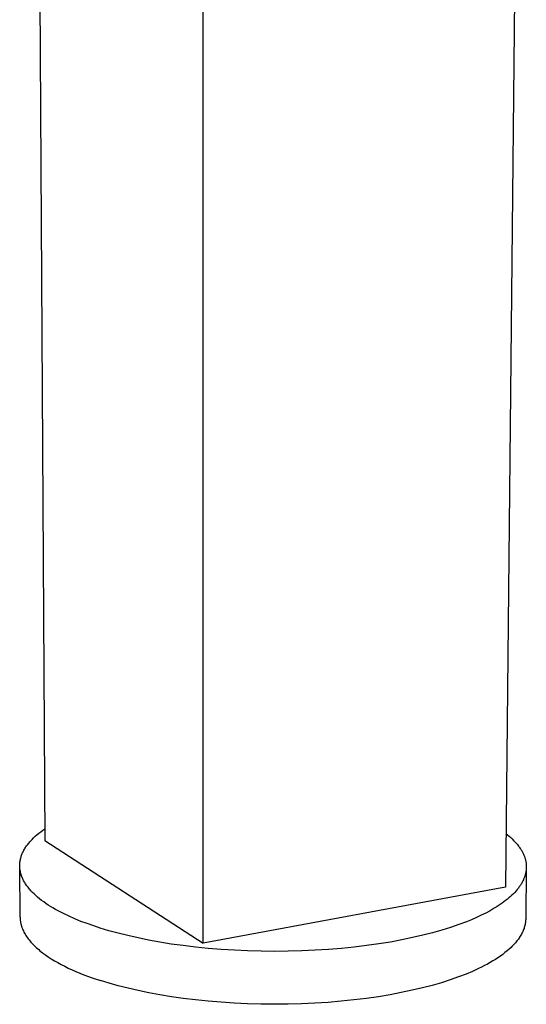
# Model space of a CAD drawing. Units: millimetres. Extents: x -233 to 120, y -278 to 253.
# Drawn here: x -103 to -50, y -278 to -174 of the extents above; entities that cross this region are included whole.
import ezdxf

# ---------------------------------------------------------------- set-up
doc = ezdxf.new("R2010")
doc.units = ezdxf.units.MM
doc.header["$MEASUREMENT"] = 0

msp = doc.modelspace()

# ---------------------------------------------------------------- linework, layer by layer
for p, q in [((-50.28, -100.66), (-51.98, -265.36)), ((-100.96, -157.49), (-100.35, -260.46)), ((-83.71, -271.25), (-83.74, -164.25)), ((-100.99, -259.71), (-100.79, -259.55)), ((-100.79, -259.55), (-100.58, -259.4)), ((-100.58, -259.4), (-100.36, -259.24)), ((-102.01, -260.71), (-101.94, -260.62)), ((-101.94, -260.62), (-101.86, -260.53)), ((-101.86, -260.53), (-101.7, -260.37)), ((-101.7, -260.37), (-101.54, -260.2)), ((-101.54, -260.2), (-101.36, -260.03)), ((-101.36, -260.03), (-101.18, -259.87)), ((-101.18, -259.87), (-100.99, -259.71)), ((-100.35, -260.46), (-83.71, -271.25)), ((-51.92, -259.73), (-51.74, -259.88)), ((-51.74, -259.88), (-51.57, -260.02)), ((-51.57, -260.02), (-51.41, -260.17)), ((-51.41, -260.17), (-51.26, -260.31)), ((-51.26, -260.31), (-51.11, -260.46)), ((-51.11, -260.46), (-50.97, -260.61)), ((-50.97, -260.61), (-50.83, -260.76)), ((-102.69, -261.76), (-102.65, -261.67)), ((-102.65, -261.67), (-102.6, -261.58)), ((-102.6, -261.58), (-102.55, -261.49)), ((-102.55, -261.49), (-102.5, -261.4)), ((-102.5, -261.4), (-102.45, -261.31)), ((-102.45, -261.31), (-102.39, -261.22)), ((-102.39, -261.22), (-102.34, -261.14)), ((-102.34, -261.14), (-102.28, -261.05)), ((-102.28, -261.05), (-102.21, -260.96)), ((-102.21, -260.96), (-102.15, -260.88)), ((-102.15, -260.88), (-102.08, -260.79)), ((-102.08, -260.79), (-102.01, -260.71)), ((-50.83, -260.76), (-50.7, -260.91)), ((-50.7, -260.91), (-50.59, -261.07)), ((-50.59, -261.07), (-50.53, -261.14)), ((-50.53, -261.14), (-50.48, -261.22)), ((-50.48, -261.22), (-50.42, -261.3)), ((-50.42, -261.3), (-50.37, -261.37)), ((-50.37, -261.37), (-50.32, -261.45)), ((-50.32, -261.45), (-50.28, -261.53)), ((-50.28, -261.53), (-50.23, -261.61)), ((-50.23, -261.61), (-50.19, -261.69)), ((-50.19, -261.69), (-50.15, -261.77)), ((-102.98, -262.75), (-102.96, -262.66)), ((-102.96, -262.66), (-102.95, -262.57)), ((-102.95, -262.57), (-102.93, -262.48)), ((-102.93, -262.48), (-102.91, -262.39)), ((-102.91, -262.39), (-102.89, -262.3)), ((-102.89, -262.3), (-102.86, -262.21)), ((-102.86, -262.21), (-102.83, -262.12)), ((-102.83, -262.12), (-102.8, -262.03)), ((-102.8, -262.03), (-102.76, -261.94)), ((-102.76, -261.94), (-102.73, -261.85)), ((-102.73, -261.85), (-102.69, -261.76)), ((-50.15, -261.77), (-50.11, -261.84)), ((-50.11, -261.84), (-50.08, -261.92)), ((-50.08, -261.92), (-50.04, -262)), ((-50.04, -262), (-50.01, -262.08)), ((-50.01, -262.08), (-49.98, -262.16)), ((-49.98, -262.16), (-49.95, -262.24)), ((-49.95, -262.24), (-49.93, -262.32)), ((-49.93, -262.32), (-49.9, -262.4)), ((-49.9, -262.4), (-49.88, -262.48)), ((-49.88, -262.48), (-49.86, -262.56)), ((-49.86, -262.56), (-49.84, -262.64)), ((-49.84, -262.64), (-49.83, -262.72)), ((-49.83, -262.72), (-49.81, -262.8)), ((-103, -263.03), (-102.99, -262.94)), ((-103, -263.12), (-103, -263.03)), ((-103, -263.21), (-103, -263.12)), ((-102.99, -263.3), (-103, -263.21)), ((-102.96, -268.53), (-103, -263.22)), ((-102.99, -262.85), (-102.98, -262.75)), ((-102.99, -262.94), (-102.99, -262.85)), ((-102.98, -263.4), (-102.99, -263.3)), ((-102.97, -263.49), (-102.98, -263.4)), ((-102.96, -263.58), (-102.97, -263.49)), ((-102.95, -263.67), (-102.96, -263.58)), ((-102.93, -263.76), (-102.95, -263.67)), ((-102.91, -263.86), (-102.93, -263.76)), ((-49.78, -263.35), (-49.84, -268.68)), ((-49.82, -263.75), (-49.84, -263.83)), ((-49.81, -263.67), (-49.82, -263.75)), ((-49.81, -262.8), (-49.8, -262.88)), ((-49.8, -263.59), (-49.81, -263.67)), ((-49.8, -262.88), (-49.79, -262.96)), ((-49.79, -263.51), (-49.8, -263.59)), ((-49.79, -262.96), (-49.79, -263.04)), ((-49.79, -263.04), (-49.78, -263.12)), ((-49.78, -263.35), (-49.79, -263.43)), ((-49.79, -263.43), (-49.79, -263.51)), ((-49.78, -263.12), (-49.78, -263.2)), ((-49.78, -263.2), (-49.78, -263.27)), ((-49.78, -263.27), (-49.78, -263.35)), ((-102.88, -263.95), (-102.91, -263.86)), ((-102.86, -264.04), (-102.88, -263.95)), ((-102.83, -264.13), (-102.86, -264.04)), ((-102.79, -264.22), (-102.83, -264.13)), ((-102.76, -264.31), (-102.79, -264.22)), ((-102.72, -264.4), (-102.76, -264.31)), ((-102.68, -264.5), (-102.72, -264.4)), ((-102.64, -264.59), (-102.68, -264.5)), ((-102.59, -264.68), (-102.64, -264.59)), ((-102.54, -264.77), (-102.59, -264.68)), ((-102.49, -264.86), (-102.54, -264.77)), ((-50.17, -264.78), (-50.21, -264.86)), ((-50.13, -264.7), (-50.17, -264.78)), ((-50.09, -264.62), (-50.13, -264.7)), ((-50.06, -264.54), (-50.09, -264.62)), ((-50.03, -264.47), (-50.06, -264.54)), ((-50, -264.39), (-50.03, -264.47)), ((-49.97, -264.31), (-50, -264.39)), ((-49.94, -264.23), (-49.97, -264.31)), ((-49.91, -264.15), (-49.94, -264.23)), ((-49.89, -264.07), (-49.91, -264.15)), ((-49.87, -263.99), (-49.89, -264.07)), ((-49.85, -263.91), (-49.87, -263.99)), ((-49.84, -263.83), (-49.85, -263.91)), ((-102.43, -264.95), (-102.49, -264.86)), ((-102.38, -265.04), (-102.43, -264.95)), ((-102.32, -265.13), (-102.38, -265.04)), ((-102.25, -265.22), (-102.32, -265.13)), ((-102.19, -265.31), (-102.25, -265.22)), ((-102.12, -265.39), (-102.19, -265.31)), ((-102.05, -265.48), (-102.12, -265.39)), ((-101.98, -265.57), (-102.05, -265.48)), ((-101.9, -265.66), (-101.98, -265.57)), ((-101.82, -265.75), (-101.9, -265.66)), ((-101.74, -265.83), (-101.82, -265.75)), ((-101.66, -265.92), (-101.74, -265.83)), ((-51.98, -265.36), (-83.71, -271.25)), ((-50.86, -265.77), (-50.99, -265.92)), ((-50.73, -265.62), (-50.86, -265.77)), ((-50.61, -265.47), (-50.73, -265.62)), ((-50.56, -265.39), (-50.61, -265.47)), ((-50.5, -265.32), (-50.56, -265.39)), ((-50.45, -265.24), (-50.5, -265.32)), ((-50.4, -265.17), (-50.45, -265.24)), ((-50.35, -265.09), (-50.4, -265.17)), ((-50.3, -265.01), (-50.35, -265.09)), ((-50.26, -264.93), (-50.3, -265.01)), ((-50.21, -264.86), (-50.26, -264.93)), ((-101.48, -266.09), (-101.66, -265.92)), ((-101.3, -266.26), (-101.48, -266.09)), ((-101.11, -266.43), (-101.3, -266.26)), ((-100.9, -266.6), (-101.11, -266.43)), ((-100.69, -266.76), (-100.9, -266.6)), ((-100.47, -266.93), (-100.69, -266.76)), ((-51.95, -266.78), (-52.13, -266.92)), ((-51.77, -266.64), (-51.95, -266.78)), ((-51.6, -266.5), (-51.77, -266.64)), ((-51.44, -266.36), (-51.6, -266.5)), ((-51.29, -266.21), (-51.44, -266.36)), ((-51.14, -266.07), (-51.29, -266.21)), ((-50.99, -265.92), (-51.14, -266.07)), ((-100.24, -267.09), (-100.47, -266.93)), ((-100, -267.25), (-100.24, -267.09)), ((-99.75, -267.4), (-100, -267.25)), ((-99.5, -267.56), (-99.75, -267.4)), ((-99.23, -267.71), (-99.5, -267.56)), ((-98.96, -267.86), (-99.23, -267.71)), ((-98.4, -268.15), (-98.96, -267.86)), ((-53.58, -267.85), (-54.04, -268.09)), ((-53.14, -267.59), (-53.58, -267.85)), ((-52.93, -267.46), (-53.14, -267.59)), ((-52.72, -267.33), (-52.93, -267.46)), ((-52.52, -267.2), (-52.72, -267.33)), ((-52.32, -267.06), (-52.52, -267.2)), ((-52.13, -266.92), (-52.32, -267.06)), ((-102.96, -268.53), (-102.96, -268.59)), ((-102.96, -268.59), (-102.96, -268.65)), ((-102.96, -268.65), (-102.95, -268.71)), ((-102.95, -268.71), (-102.95, -268.77)), ((-102.95, -268.77), (-102.94, -268.83)), ((-102.94, -268.83), (-102.94, -268.89)), ((-102.94, -268.89), (-102.93, -268.95)), ((-97.81, -268.43), (-98.4, -268.15)), ((-97.19, -268.71), (-97.81, -268.43)), ((-96.56, -268.97), (-97.19, -268.71)), ((-55.53, -268.79), (-56.06, -269.01)), ((-55.02, -268.57), (-55.53, -268.79)), ((-54.52, -268.33), (-55.02, -268.57)), ((-54.04, -268.09), (-54.52, -268.33)), ((-49.85, -268.89), (-49.86, -268.99)), ((-49.84, -268.78), (-49.85, -268.89)), ((-49.84, -268.68), (-49.84, -268.78)), ((-102.93, -268.95), (-102.92, -269.01)), ((-102.92, -269.01), (-102.91, -269.07)), ((-102.91, -269.07), (-102.9, -269.13)), ((-102.9, -269.13), (-102.88, -269.19)), ((-102.88, -269.19), (-102.87, -269.25)), ((-102.87, -269.25), (-102.86, -269.31)), ((-102.86, -269.31), (-102.84, -269.37)), ((-102.84, -269.37), (-102.82, -269.43)), ((-102.82, -269.43), (-102.8, -269.5)), ((-102.8, -269.5), (-102.78, -269.56)), ((-102.78, -269.56), (-102.76, -269.62)), ((-102.76, -269.62), (-102.72, -269.74)), ((-102.72, -269.74), (-102.67, -269.86)), ((-102.67, -269.86), (-102.61, -269.98)), ((-95.9, -269.21), (-96.56, -268.97)), ((-95.22, -269.45), (-95.9, -269.21)), ((-94.53, -269.68), (-95.22, -269.45)), ((-93.62, -269.95), (-94.53, -269.68)), ((-92.66, -270.22), (-93.62, -269.95)), ((-58.65, -269.89), (-59.62, -270.17)), ((-57.73, -269.61), (-58.65, -269.89)), ((-56.87, -269.31), (-57.73, -269.61)), ((-56.06, -269.01), (-56.87, -269.31)), ((-50.1, -269.92), (-50.15, -270.02)), ((-50.06, -269.82), (-50.1, -269.92)), ((-50.02, -269.71), (-50.06, -269.82)), ((-49.99, -269.61), (-50.02, -269.71)), ((-49.96, -269.51), (-49.99, -269.61)), ((-49.93, -269.4), (-49.96, -269.51)), ((-49.91, -269.3), (-49.93, -269.4)), ((-49.89, -269.2), (-49.91, -269.3)), ((-49.87, -269.09), (-49.89, -269.2)), ((-49.86, -268.99), (-49.87, -269.09)), ((-102.61, -269.98), (-102.55, -270.1)), ((-102.55, -270.1), (-102.49, -270.21)), ((-102.49, -270.21), (-102.42, -270.33)), ((-102.42, -270.33), (-102.35, -270.45)), ((-102.35, -270.45), (-102.27, -270.57)), ((-102.27, -270.57), (-102.19, -270.69)), ((-102.19, -270.69), (-102.1, -270.8)), ((-102.1, -270.8), (-102.01, -270.92)), ((-102.01, -270.92), (-101.91, -271.04)), ((-91.64, -270.47), (-92.66, -270.22)), ((-90.57, -270.71), (-91.64, -270.47)), ((-89.45, -270.94), (-90.57, -270.71)), ((-88.28, -271.15), (-89.45, -270.94)), ((-62.87, -270.92), (-64.05, -271.14)), ((-61.73, -270.68), (-62.87, -270.92)), ((-60.65, -270.43), (-61.73, -270.68)), ((-59.62, -270.17), (-60.65, -270.43)), ((-50.69, -270.93), (-50.76, -271.02)), ((-50.61, -270.83), (-50.69, -270.93)), ((-50.54, -270.73), (-50.61, -270.83)), ((-50.48, -270.63), (-50.54, -270.73)), ((-50.41, -270.53), (-50.48, -270.63)), ((-50.35, -270.43), (-50.41, -270.53)), ((-50.3, -270.33), (-50.35, -270.43)), ((-50.24, -270.22), (-50.3, -270.33)), ((-50.19, -270.12), (-50.24, -270.22)), ((-50.15, -270.02), (-50.19, -270.12)), ((-101.91, -271.04), (-101.82, -271.15)), ((-101.82, -271.15), (-101.71, -271.27)), ((-101.71, -271.27), (-101.6, -271.38)), ((-101.6, -271.38), (-101.49, -271.5)), ((-101.49, -271.5), (-101.37, -271.61)), ((-101.37, -271.61), (-101.25, -271.72)), ((-101.25, -271.72), (-101.13, -271.83)), ((-101.13, -271.83), (-101, -271.94)), ((-101, -271.94), (-100.87, -272.05)), ((-87.07, -271.35), (-88.28, -271.15)), ((-85.82, -271.52), (-87.07, -271.35)), ((-84.52, -271.68), (-85.82, -271.52)), ((-83.19, -271.81), (-84.52, -271.68)), ((-81.84, -271.92), (-83.19, -271.81)), ((-80.45, -272.01), (-81.84, -271.92)), ((-79.05, -272.07), (-80.45, -272.01)), ((-71.96, -272.01), (-73.37, -272.08)), ((-70.57, -271.92), (-71.96, -272.01)), ((-69.2, -271.81), (-70.57, -271.92)), ((-67.86, -271.68), (-69.2, -271.81)), ((-66.55, -271.52), (-67.86, -271.68)), ((-65.28, -271.34), (-66.55, -271.52)), ((-64.05, -271.14), (-65.28, -271.34)), ((-51.58, -271.89), (-51.8, -272.07)), ((-51.38, -271.7), (-51.58, -271.89)), ((-51.29, -271.6), (-51.38, -271.7)), ((-51.19, -271.51), (-51.29, -271.6)), ((-51.1, -271.41), (-51.19, -271.51)), ((-51.01, -271.32), (-51.1, -271.41)), ((-50.93, -271.22), (-51.01, -271.32)), ((-50.84, -271.12), (-50.93, -271.22)), ((-50.76, -271.02), (-50.84, -271.12)), ((-100.87, -272.05), (-100.59, -272.27)), ((-100.59, -272.27), (-100.3, -272.48)), ((-100.3, -272.48), (-100, -272.69)), ((-100, -272.69), (-99.68, -272.9)), ((-99.68, -272.9), (-99.34, -273.1)), ((-77.64, -272.11), (-79.05, -272.07)), ((-76.21, -272.13), (-77.64, -272.11)), ((-74.79, -272.11), (-76.21, -272.13)), ((-73.37, -272.08), (-74.79, -272.11)), ((-53.02, -272.96), (-53.3, -273.13)), ((-52.76, -272.79), (-53.02, -272.96)), ((-52.5, -272.61), (-52.76, -272.79)), ((-52.26, -272.44), (-52.5, -272.61)), ((-52.02, -272.25), (-52.26, -272.44)), ((-51.8, -272.07), (-52.02, -272.25)), ((-99.34, -273.1), (-99, -273.3)), ((-99, -273.3), (-98.64, -273.5)), ((-98.64, -273.5), (-98.27, -273.69)), ((-98.27, -273.69), (-97.89, -273.87)), ((-97.89, -273.87), (-97.49, -274.05)), ((-97.49, -274.05), (-97.09, -274.23)), ((-54.79, -273.93), (-55.44, -274.22)), ((-54.48, -273.77), (-54.79, -273.93)), ((-54.17, -273.62), (-54.48, -273.77)), ((-53.87, -273.46), (-54.17, -273.62)), ((-53.58, -273.29), (-53.87, -273.46)), ((-53.3, -273.13), (-53.58, -273.29)), ((-97.09, -274.23), (-96.26, -274.57)), ((-96.26, -274.57), (-95.4, -274.89)), ((-95.4, -274.89), (-94.51, -275.19)), ((-57.78, -275.12), (-58.69, -275.41)), ((-56.92, -274.81), (-57.78, -275.12)), ((-56.11, -274.51), (-56.92, -274.81)), ((-55.44, -274.22), (-56.11, -274.51)), ((-93.6, -275.47), (-94.51, -275.19)), ((-92.64, -275.74), (-93.6, -275.47)), ((-91.62, -276), (-92.64, -275.74)), ((-90.56, -276.24), (-91.62, -276)), ((-60.69, -275.96), (-61.77, -276.21)), ((-59.66, -275.69), (-60.69, -275.96)), ((-58.69, -275.41), (-59.66, -275.69)), ((-89.44, -276.47), (-90.56, -276.24)), ((-88.27, -276.69), (-89.44, -276.47)), ((-87.06, -276.89), (-88.27, -276.69)), ((-85.81, -277.07), (-87.06, -276.89)), ((-84.52, -277.22), (-85.81, -277.07)), ((-66.58, -277.06), (-67.89, -277.22)), ((-65.31, -276.88), (-66.58, -277.06)), ((-64.09, -276.68), (-65.31, -276.88)), ((-62.91, -276.45), (-64.09, -276.68)), ((-61.77, -276.21), (-62.91, -276.45)), ((-83.19, -277.36), (-84.52, -277.22)), ((-81.84, -277.47), (-83.19, -277.36)), ((-80.46, -277.56), (-81.84, -277.47)), ((-79.06, -277.63), (-80.46, -277.56)), ((-77.65, -277.67), (-79.06, -277.63)), ((-76.23, -277.68), (-77.65, -277.67)), ((-74.8, -277.67), (-76.23, -277.68)), ((-73.39, -277.63), (-74.8, -277.67)), ((-71.98, -277.57), (-73.39, -277.63)), ((-70.59, -277.48), (-71.98, -277.57)), ((-69.23, -277.36), (-70.59, -277.48)), ((-67.89, -277.22), (-69.23, -277.36))]:
    msp.add_line(p, q)

doc.saveas('drawing.dxf')
